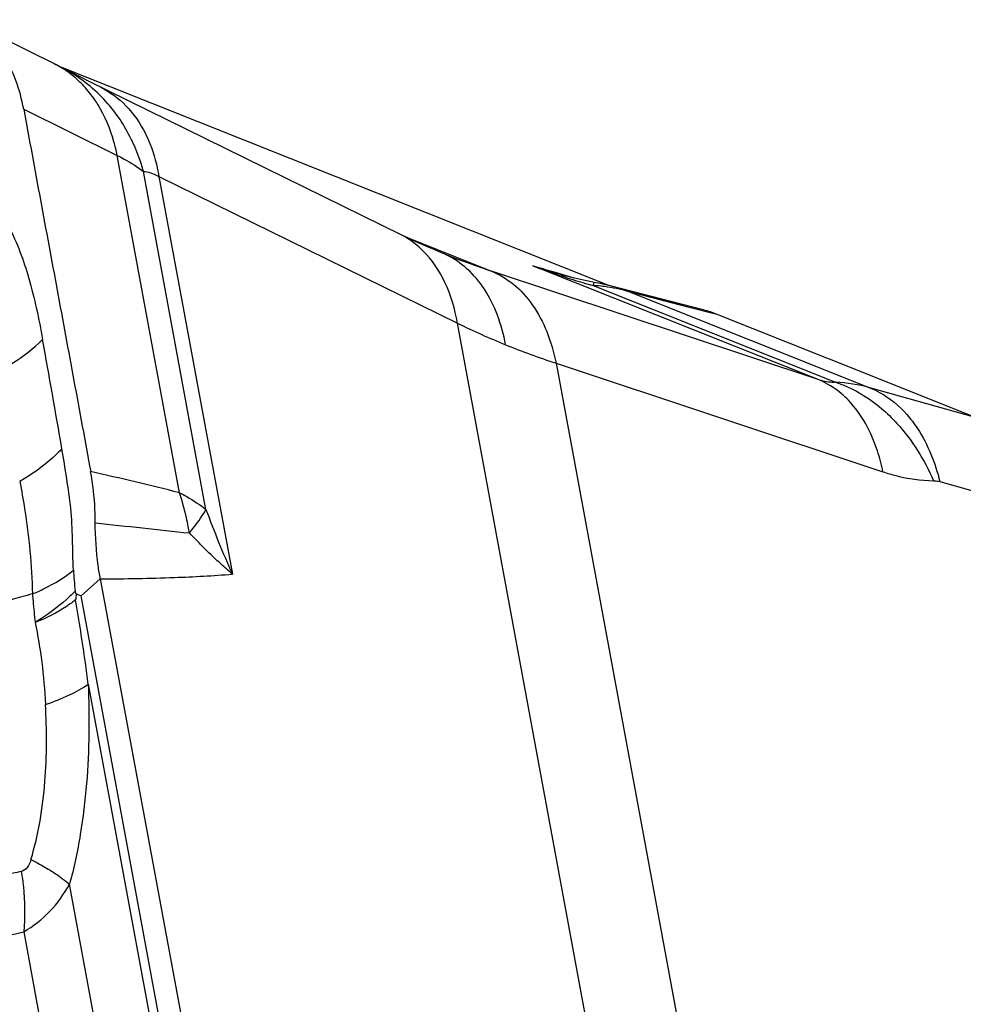
# Model space of a CAD drawing. Units: millimetres. Extents: x 0 to 594, y 0 to 420.
# Drawn here: x 125 to 129, y 204 to 208 of the extents above; entities that cross this region are included whole.
import ezdxf

# ---------------------------------------------------------------- set-up
doc = ezdxf.new("R2010")
doc.units = ezdxf.units.MM
doc.header["$LTSCALE"] = 32.67
doc.layers.add('607065213-000_CL', color=7, linetype='CONTINUOUS')

msp = doc.modelspace()

# ---------------------------------------------------------------- linework, layer by layer
at = {"layer": '607065213-000_CL', "color": 7, "linetype": 'CONTINUOUS'}
for p, q in [((127.3306, 206.7628), (125.256, 207.5895)), ((125.3052, 207.5641), (125.283, 207.5755)), ((126.6959, 206.8875), (126.6822, 206.8931)), ((126.716, 206.8794), (126.6959, 206.8875)), ((127.6831, 206.6725), (127.3401, 206.7604)), ((128.1569, 206.4875), (127.735, 206.6556)), ((128.1673, 206.4833), (128.1569, 206.4875)), ((128.7211, 206.2626), (128.1673, 206.4833)), ((125.402, 205.6501), (126.2362, 201.1361)), ((125.3109, 205.5921), (125.3065, 205.6042))]:
    msp.add_line(p, q, dxfattribs=at)
at = {"layer": '607065213-000_CL', "color": 9, "linetype": 'CONTINUOUS'}
for p, q in [((125.1113, 207.4322), (125.4658, 207.2567)), ((125.7023, 205.9771), (125.4658, 207.2567)), ((125.8027, 205.9136), (125.5657, 207.196)), ((125.6243, 207.1764), (125.9029, 205.6685)), ((125.6243, 207.1764), (126.756, 206.6208)), ((126.5632, 206.946), (126.8853, 206.8176)), ((128.1245, 206.4061), (127.0427, 206.8372)), ((128.1245, 206.4061), (126.8853, 206.8176)), ((127.1986, 206.7911), (127.1191, 206.8147)), ((127.2704, 206.7629), (128.1903, 206.3963)), ((127.4019, 206.741), (128.3198, 206.3752)), ((127.4019, 206.741), (127.6245, 206.6839)), ((127.6245, 206.6839), (127.735, 206.6556)), ((127.8957, 200.4539), (126.756, 206.6208)), ((127.1306, 206.468), (128.2703, 200.3011)), ((127.1306, 206.468), (128.3698, 206.0565)), ((128.7211, 206.2626), (128.3198, 206.3752)), ((128.5857, 206.0192), (128.9665, 205.9125)), ((125.3297, 205.5862), (125.402, 205.6501)), ((126.1632, 201.0762), (125.3297, 205.5862)), ((125.3564, 205.2513), (126.1338, 201.0451)), ((125.927, 201.0166), (125.2846, 204.4924)), ((125.1117, 204.312), (125.74, 200.9125))]:
    msp.add_line(p, q, dxfattribs=at)
at = {"layer": '607065213-000_CL', "color": 7, "linetype": 'CONTINUOUS'}
for points in [[(125.283, 207.5755), (125.2551, 207.59), (125.2469, 207.5942), (125.2384, 207.5985), (124.8895, 207.7712)], [(126.5457, 206.9544), (125.3575, 207.5378), (125.3301, 207.5515), (125.3052, 207.5641)], [(126.6822, 206.8931), (126.6591, 206.9028), (126.6362, 206.9127), (126.6133, 206.9228), (126.5906, 206.9331), (126.5681, 206.9436), (126.5457, 206.9544)], [(127.1891, 206.7935), (127.1784, 206.7962), (127.1678, 206.7989), (127.1575, 206.8016), (127.1474, 206.8044), (127.1376, 206.8072), (127.128, 206.8099), (127.1246, 206.8109)], [(127.2341, 206.7831), (127.2226, 206.7856), (127.2112, 206.7882), (127.2001, 206.7908), (127.1891, 206.7935)], [(127.2745, 206.7749), (127.2698, 206.7758), (127.2578, 206.7782), (127.2459, 206.7806), (127.2341, 206.7831)]]:
    msp.add_lwpolyline(points, dxfattribs=at)
at = {"layer": '607065213-000_CL', "color": 9, "linetype": 'CONTINUOUS'}
for centre, radius, start, end in [((125.0601, 207.2682), 0.375, 59.2193, 63.4876), ((125.0014, 207.0896), 0.5609, 59.5446, 62.2017), ((125.0339, 207.2334), 0.4188, 43.0354, 46.9652), ((126.577, 206.5964), 0.3144, 63.8427, 67.7791), ((127.8624, 209.7595), 3.0999, 248.295, 251.6264), ((116.6039, 171.2082), 37.1267, 73.5472, 73.67011), ((127.9971, 209.3771), 2.7133, 249.4077, 251.6615), ((127.6402, 208.5608), 1.8243, 250.8816, 253.582), ((127.9921, 209.3623), 2.6977, 251.663, 252.7964), ((127.9897, 209.3545), 2.6895, 252.7964, 254.4913), ((127.234, 206.1314), 0.6325, 85.3477, 86.7044), ((127.2346, 206.1388), 0.6251, 82.6159, 85.3503), ((127.236, 206.1495), 0.6143, 78.4684, 82.6178), ((127.1868, 206.1646), 0.6152, 69.5383, 75.5707), ((127.2379, 206.1586), 0.605, 74.2734, 78.4651), ((127.9862, 209.1082), 2.775, 243.684, 247.8312), ((128.0365, 209.2296), 2.9064, 247.816, 251.8375), ((128.1619, 205.8145), 0.5825, 74.2763, 87.2082), ((120.5184, 185.0085), 21.5999, 76.11381, 77.03255), ((129.284, 207.1958), 3.71, 200.2187, 204.3102), ((128.6502, 234.1624), 28.4869, 263.41368, 264.13661), ((124.6574, 205.64), 1.0983, 9.6913, 10.9406), ((126.6961, 205.7563), 1.3978, 182.9675, 186.2439), ((128.4991, 193.3452), 12.6992, 105.31661, 105.68909)]:
    msp.add_arc(centre, radius, start, end, dxfattribs=at)
at = {"layer": '607065213-000_CL', "color": 7, "linetype": 'CONTINUOUS'}
for centre, radius, start, end in [((127.0909, 205.7917), 1.0003, 75.5748, 79.4242), ((127.5784, 206.2625), 0.4231, 68.2712, 75.6809), ((126.5424, 205.4171), 1.2439, 171.9113, 172.8827)]:
    msp.add_arc(centre, radius, start, end, dxfattribs=at)
for points, knots in [([(125.1113, 207.4322), (125.0975, 207.5057), (125.0613, 207.6116), (124.9715, 207.7199), (124.9176, 207.7573), (124.8894, 207.7713)], [0, 0, 0, 0, 0.536404, 0.774603, 1, 1, 1, 1]), ([(125.1113, 207.4322), (125.1328, 207.3177), (125.1746, 207.0885), (125.2385, 206.7449), (125.3017, 206.4012), (125.3445, 206.1722), (125.3654, 206.0576)], [0, 0, 0, 0, 0.249979, 0.500007, 0.749991, 1, 1, 1, 1]), ([(125.3828, 205.8631), (125.3827, 205.8799), (125.3812, 205.945), (125.374, 206.01), (125.3653, 206.0576)], [0, 0, 0, 0, 0.257838, 1, 1, 1, 1]), ([(125.402, 205.6501), (125.3988, 205.6671), (125.3875, 205.7376), (125.3831, 205.8091), (125.3828, 205.8631)], [0, 0, 0, 0, 0.242359, 1, 1, 1, 1]), ([(125.3297, 205.5862), (125.3263, 205.5863), (125.3199, 205.5879), (125.3141, 205.5924), (125.3109, 205.5921)], [0, 0, 0, 0, 0.511584, 1, 1, 1, 1])]:
    msp.add_open_spline(points, degree=3, knots=knots, dxfattribs=at)
at = {"layer": '607065213-000_CL', "color": 9, "linetype": 'CONTINUOUS'}
for points, knots in [([(125.3197, 207.5395), (125.3144, 207.5444), (125.2933, 207.5632), (125.2702, 207.5797), (125.2521, 207.5905)], [0, 0, 0, 0, 0.253692, 1, 1, 1, 1]), ([(125.4708, 207.4011), (125.4585, 207.4188), (125.4065, 207.4856), (125.3401, 207.5412), (125.2858, 207.5731)], [0, 0, 0, 0, 0.255452, 1, 1, 1, 1]), ([(125.3934, 207.4489), (125.3895, 207.4553), (125.3734, 207.48), (125.355, 207.5032), (125.34, 207.5192)], [0, 0, 0, 0, 0.254785, 1, 1, 1, 1]), ([(125.4022, 207.5157), (125.438, 207.4981), (125.5063, 207.4477), (125.5536, 207.3778), (125.5728, 207.3393)], [0, 0, 0, 0, 0.480832, 1, 1, 1, 1]), ([(125.4658, 207.2567), (125.4624, 207.2741), (125.4467, 207.3409), (125.42, 207.4055), (125.3934, 207.4489)], [0, 0, 0, 0, 0.258254, 1, 1, 1, 1]), ([(125.5657, 207.196), (125.5607, 207.2143), (125.5377, 207.2863), (125.503, 207.3547), (125.4708, 207.4011)], [0, 0, 0, 0, 0.251558, 1, 1, 1, 1]), ([(125.5728, 207.3393), (125.579, 207.3269), (125.6023, 207.2748), (125.6171, 207.2191), (125.6243, 207.1764)], [0, 0, 0, 0, 0.241983, 1, 1, 1, 1]), ([(125.4658, 207.2567), (125.475, 207.2521), (125.5094, 207.2338), (125.5426, 207.213), (125.5657, 207.196)], [0, 0, 0, 0, 0.263323, 1, 1, 1, 1]), ([(125.5657, 207.196), (125.5746, 207.1957), (125.595, 207.1907), (125.6138, 207.1819), (125.6243, 207.1764)], [0, 0, 0, 0, 0.429778, 1, 1, 1, 1]), ([(125.0541, 206.988), (125.0866, 206.9252), (125.1382, 206.7832), (125.1693, 206.6364), (125.1832, 206.5584)], [0, 0, 0, 0, 0.471549, 1, 1, 1, 1]), ([(126.6251, 206.8949), (126.6183, 206.9016), (126.5906, 206.9268), (126.559, 206.9477), (126.534, 206.96)], [0, 0, 0, 0, 0.255748, 1, 1, 1, 1]), ([(126.756, 206.6208), (126.7471, 206.6737), (126.7183, 206.7734), (126.6599, 206.8606), (126.6251, 206.8949)], [0, 0, 0, 0, 0.523671, 1, 1, 1, 1]), ([(126.9391, 206.5383), (126.932, 206.5766), (126.9122, 206.6498), (126.864, 206.7486), (126.7982, 206.8273), (126.7438, 206.8648), (126.7156, 206.8786)], [0, 0, 0, 0, 0.277312, 0.536725, 0.77622, 1, 1, 1, 1]), ([(126.8853, 206.8176), (126.9153, 206.8056), (126.9741, 206.7699), (127.0461, 206.6901), (127.0997, 206.5866), (127.1222, 206.5089), (127.1306, 206.468)], [0, 0, 0, 0, 0.218868, 0.456467, 0.717704, 1, 1, 1, 1]), ([(127.2745, 206.7749), (127.2742, 206.775), (127.2736, 206.7736), (127.2728, 206.7717), (127.2717, 206.7676), (127.2708, 206.7647), (127.2704, 206.7629)], [0, 0, 0, 0, 0.071938, 0.260279, 0.569502, 1, 1, 1, 1]), ([(125.0199, 206.4399), (125.0358, 206.4485), (125.0941, 206.4823), (125.1485, 206.5234), (125.1832, 206.5584)], [0, 0, 0, 0, 0.268414, 1, 1, 1, 1]), ([(128.239, 206.3278), (128.2305, 206.3366), (128.1967, 206.3684), (128.1563, 206.3933), (128.1245, 206.4061)], [0, 0, 0, 0, 0.261288, 1, 1, 1, 1]), ([(128.1903, 206.3963), (128.1857, 206.3957), (128.1633, 206.3949), (128.1412, 206.4005), (128.1245, 206.4061)], [0, 0, 0, 0, 0.208197, 1, 1, 1, 1]), ([(128.1903, 206.3963), (128.2055, 206.3913), (128.268, 206.3669), (128.3253, 206.33), (128.3642, 206.2971)], [0, 0, 0, 0, 0.239452, 1, 1, 1, 1]), ([(128.3198, 206.3752), (128.3326, 206.3701), (128.3851, 206.3453), (128.431, 206.3073), (128.4602, 206.2743)], [0, 0, 0, 0, 0.239182, 1, 1, 1, 1]), ([(128.3698, 206.0565), (128.3643, 206.0833), (128.3391, 206.181), (128.2902, 206.2748), (128.239, 206.3278)], [0, 0, 0, 0, 0.2706, 1, 1, 1, 1]), ([(128.3642, 206.2971), (128.385, 206.2795), (128.4662, 206.2003), (128.5273, 206.1017), (128.5614, 206.0228)], [0, 0, 0, 0, 0.240586, 1, 1, 1, 1]), ([(128.4602, 206.2743), (128.475, 206.2576), (128.5325, 206.1811), (128.5684, 206.0901), (128.5857, 206.0192)], [0, 0, 0, 0, 0.234514, 1, 1, 1, 1]), ([(125.2561, 206.1437), (125.2454, 206.1322), (125.1973, 206.0849), (125.1414, 206.0459), (125.0966, 206.0199)], [0, 0, 0, 0, 0.231968, 1, 1, 1, 1]), ([(125.3001, 205.6839), (125.2976, 205.7228), (125.2977, 205.8007), (125.2916, 205.917), (125.2752, 206.0311), (125.2625, 206.1063), (125.2561, 206.1437)], [0, 0, 0, 0, 0.252767, 0.505155, 0.754098, 1, 1, 1, 1]), ([(128.3698, 206.0565), (128.3861, 206.051), (128.4484, 206.0326), (128.5136, 206.023), (128.5614, 206.0228)], [0, 0, 0, 0, 0.264846, 1, 1, 1, 1]), ([(125.0966, 206.0199), (125.1033, 205.9854), (125.1282, 205.8444), (125.1425, 205.7013), (125.1446, 205.5932)], [0, 0, 0, 0, 0.245516, 1, 1, 1, 1]), ([(128.5614, 206.0228), (128.5634, 206.0228), (128.5716, 206.0225), (128.5797, 206.0209), (128.5857, 206.0192)], [0, 0, 0, 0, 0.239241, 1, 1, 1, 1]), ([(125.7356, 205.8484), (125.7335, 205.8594), (125.7244, 205.9028), (125.7126, 205.9457), (125.7023, 205.9771)], [0, 0, 0, 0, 0.25282, 1, 1, 1, 1]), ([(125.7023, 205.9771), (125.7115, 205.9724), (125.7464, 205.9537), (125.7797, 205.9317), (125.8027, 205.9136)], [0, 0, 0, 0, 0.260349, 1, 1, 1, 1]), ([(125.7399, 205.8249), (125.7464, 205.8326), (125.7692, 205.8608), (125.7901, 205.8907), (125.8027, 205.9136)], [0, 0, 0, 0, 0.279161, 1, 1, 1, 1]), ([(125.9029, 205.6685), (125.8884, 205.6809), (125.8319, 205.7306), (125.7781, 205.7836), (125.7399, 205.8249)], [0, 0, 0, 0, 0.25325, 1, 1, 1, 1]), ([(125.1446, 205.5932), (125.1596, 205.5995), (125.2144, 205.6243), (125.2665, 205.6558), (125.3001, 205.6839)], [0, 0, 0, 0, 0.271448, 1, 1, 1, 1]), ([(125.402, 205.6501), (125.4958, 205.6506), (125.6629, 205.6534), (125.8299, 205.6623), (125.9029, 205.6685)], [0, 0, 0, 0, 0.561461, 1, 1, 1, 1]), ([(125.1446, 205.5932), (125.1453, 205.5841), (125.1483, 205.548), (125.1519, 205.5119), (125.1548, 205.4851)], [0, 0, 0, 0, 0.253941, 1, 1, 1, 1]), ([(125.3065, 205.6042), (125.2963, 205.5935), (125.2499, 205.5487), (125.197, 205.511), (125.1548, 205.4851)], [0, 0, 0, 0, 0.230263, 1, 1, 1, 1]), ([(125.3081, 205.5712), (125.2977, 205.5627), (125.2504, 205.5277), (125.197, 205.5015), (125.1548, 205.4851)], [0, 0, 0, 0, 0.228902, 1, 1, 1, 1]), ([(125.3565, 205.2512), (125.3528, 205.2781), (125.3381, 205.385), (125.3218, 205.4916), (125.3081, 205.5712)], [0, 0, 0, 0, 0.251388, 1, 1, 1, 1]), ([(125.1548, 205.4851), (125.1645, 205.4352), (125.1828, 205.3321), (125.1909, 205.2276), (125.1941, 205.1739)], [0, 0, 0, 0, 0.485769, 1, 1, 1, 1]), ([(125.1941, 205.1739), (125.2251, 205.1843), (125.2812, 205.2062), (125.3341, 205.2354), (125.3564, 205.2513)], [0, 0, 0, 0, 0.543934, 1, 1, 1, 1]), ([(125.3564, 205.2513), (125.3583, 205.1893), (125.3602, 205.0634), (125.3523, 204.8726), (125.332, 204.7125), (125.309, 204.5854), (125.2939, 204.5228), (125.2846, 204.4924)], [0, 0, 0, 0, 0.243326, 0.493525, 0.747986, 0.875579, 1, 1, 1, 1]), ([(125.1389, 204.586), (125.1679, 204.6819), (125.1995, 204.8787), (125.1997, 205.0767), (125.1941, 205.1739)], [0, 0, 0, 0, 0.50708, 1, 1, 1, 1]), ([(125.1389, 204.586), (125.1362, 204.5754), (125.1288, 204.556), (125.1113, 204.5428), (125.1024, 204.5406)], [0, 0, 0, 0, 0.545255, 1, 1, 1, 1]), ([(125.1389, 204.586), (125.1454, 204.5827), (125.1699, 204.5698), (125.194, 204.5561), (125.2113, 204.5453)], [0, 0, 0, 0, 0.262939, 1, 1, 1, 1]), ([(125.2113, 204.5453), (125.2184, 204.5409), (125.2438, 204.5247), (125.2682, 204.5068), (125.2846, 204.4924)], [0, 0, 0, 0, 0.276821, 1, 1, 1, 1]), ([(125.1024, 204.5406), (125.0924, 204.5377), (125.0535, 204.5289), (125.0125, 204.5285), (124.9836, 204.534)], [0, 0, 0, 0, 0.26251, 1, 1, 1, 1]), ([(125.1024, 204.5406), (125.1056, 204.5214), (125.1155, 204.4457), (125.1167, 204.3687), (125.1117, 204.312)], [0, 0, 0, 0, 0.254519, 1, 1, 1, 1]), ([(125.1117, 204.3119), (125.148, 204.3329), (125.2153, 204.3855), (125.2648, 204.4551), (125.2846, 204.4924)], [0, 0, 0, 0, 0.497571, 1, 1, 1, 1]), ([(124.9432, 204.3024), (124.9566, 204.3), (125.0129, 204.2933), (125.0704, 204.3006), (125.1117, 204.312)], [0, 0, 0, 0, 0.240751, 1, 1, 1, 1])]:
    msp.add_open_spline(points, degree=3, knots=knots, dxfattribs=at)
msp.add_open_spline([(125.2561, 206.1437), (125.2327, 206.2821), (125.2076, 206.4202), (125.1832, 206.5584)], degree=3, dxfattribs=at)

doc.saveas('drawing.dxf')
